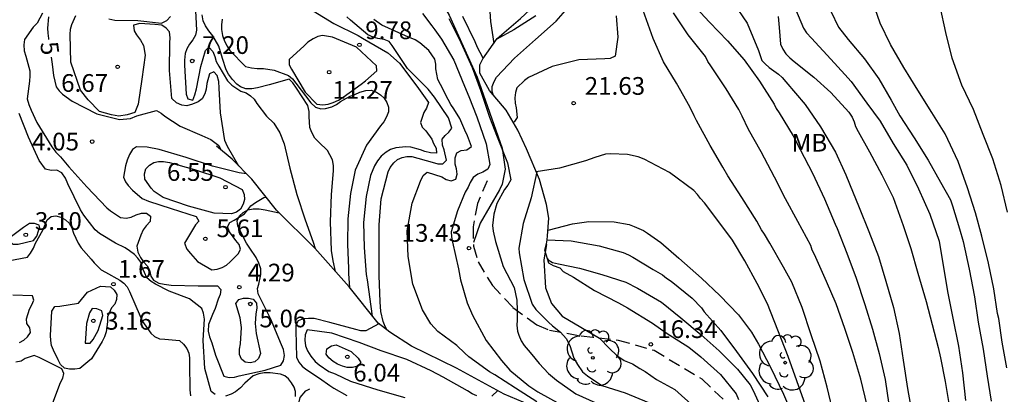
# Model space of a CAD drawing. Units: metres. Extents: x 583094 to 583444, y 4798290 to 4798540.
# Drawn here: x 583376 to 583418, y 4798316 to 4798332 of the extents above; entities that cross this region are included whole.
import ezdxf

# ---------------------------------------------------------------- set-up
doc = ezdxf.new("R2010")
doc.units = ezdxf.units.M
doc.linetypes.add('TRAZOS_NORMALES', pattern=[0.75, 0.5, -0.25])
for name, color, linetype in [('020104', 34, 'Continuous'), ('020107', 3, 'Continuous'), ('020109', 7, 'CABEZA_TALUD'), ('020204', 9, 'Continuous'), ('020307', 24, 'Continuous'), ('020308', 9, 'Continuous'), ('060128', 7, 'TRAZOS_NORMALES'), ('100202', 3, 'Continuous'), ('100301', 7, 'Continuous')]:
    doc.layers.add(name, color=color, linetype=linetype)
doc.layers.add('020105', color=24, linetype='Continuous', lineweight=30)
doc.styles.add('ARIAL', font='ARIAL.TTF', dxfattribs={"height": 1})
doc.styles.add('ARIALI', font='ARIALI.TTF', dxfattribs={"height": 1})
doc.linetypes.add('CABEZA_TALUD', pattern='A,0.1,[204,DONOSTI.shx,S=0.15,R=0,X=0,Y=0],0,0.2', length=0.3)

# ---------------------------------------------------------------- blocks, each defined once
blk = doc.blocks.new('ARBOL')
blk.add_circle((0, 0), 0.0587)
for centre, radius, start, end in [((-0.564, 0.381), 0.532, 92.28, 254.58), ((-0.28, 0.855), 0.3, 359.2878, 173.6078), ((0.097, 0.97), 0.21, 23.1565, 160.4665), ((0.438, 0.881), 0.24, 301.578, 139.328), ((-0.091, 0.321), 0.12, 119.14, 310.56), ((0.656, 0.288), 0.443, 319.8556, 114.7656), ((0.819, -0.249), 0.383, 235.5275, 62.0275), ((-0.556, -0.339), 0.555, 142.64, 266.54), ((-0.039, -0.384), 0.21, 189.64, 323.88), ((0.299, -0.624), 0.532, 224.67, 0.24), ((-0.301, -0.676), 0.45, 213.78, 295.32)]:
    blk.add_arc(centre, radius, start, end)
blk = doc.blocks.new('COTAPU')
blk.add_circle((0, 0), 0.075)

msp = doc.modelspace()

# ---------------------------------------------------------------- linework, layer by layer
at = {"layer": '020104', "flags": 128}
for points, elevation in [([(583417.806, 4798317.013), (583417.61, 4798318.111), (583417.462, 4798319.107), (583417.412, 4798319.322), (583417.249, 4798320.363), (583417.026, 4798321.451), (583416.749, 4798322.592), (583416.472, 4798323.59), (583416.145, 4798324.644), (583415.74, 4798325.76), (583415.19, 4798326.936), (583414.635, 4798327.838), (583414.038, 4798328.788), (583413.441, 4798329.743), (583412.879, 4798330.717), (583412.446, 4798331.624), (583412.023, 4798332.841)], 29), ([(583383.434, 4798332.417), (583383.484, 4798331.317), (583383.455, 4798331.114), (583383.333, 4798330.911), (583383.193, 4798330.731), (583383.077, 4798330.539), (583383.015, 4798330.335), (583382.984, 4798330.058), (583382.984, 4798329.843), (583383.054, 4798328.605), (583383.13, 4798328.411), (583383.331, 4798328.361), (583383.424, 4798328.589), (583383.493, 4798328.836), (583383.669, 4798329.783), (583383.876, 4798330.456), (583384.018, 4798330.605), (583384.188, 4798330.412), (583384.269, 4798330.205), (583384.329, 4798329.996), (583384.437, 4798329.801), (583384.803, 4798329.177), (583384.991, 4798328.999), (583385.362, 4798328.743), (583385.599, 4798328.664), (583385.781, 4798328.544), (583385.931, 4798328.393), (583386.05, 4798328.212), (583386.45, 4798327.676), (583386.762, 4798327.389), (583387.025, 4798326.979), (583387.208, 4798326.502), (583387.442, 4798325.478), (583387.738, 4798324.368), (583388.087, 4798323.295), (583388.433, 4798322.336), (583388.522, 4798322.074)], 7), ([(583395.869, 4798332.748), (583395.94, 4798331.691), (583396.081, 4798330.761)], 16), ([(583404.468, 4798332.468), (583405.221, 4798331.657), (583405.974, 4798330.874), (583406.68, 4798330.067), (583407.335, 4798329.156), (583407.946, 4798328.187), (583408.042, 4798328.002), (583408.162, 4798327.82), (583408.763, 4798326.847), (583409.059, 4798326.263), (583409.575, 4798325.272), (583410.089, 4798324.176), (583410.538, 4798323.11), (583410.625, 4798322.918), (583411.024, 4798321.878), (583411.424, 4798320.821), (583411.786, 4798319.7), (583412.115, 4798318.662), (583412.394, 4798317.624), (583412.652, 4798316.52), (583412.81, 4798315.461)], 24), ([(583376.972, 4798332.038), (583376.745, 4798331.624), (583376.568, 4798331.453), (583376.201, 4798330.928), (583376.177, 4798330.705), (583376.188, 4798330.443), (583376.259, 4798330.225), (583376.438, 4798329.594), (583376.436, 4798329.388), (583376.413, 4798329.157), (583376.32, 4798328.417), (583376.384, 4798328.178), (583376.486, 4798327.927), (583376.736, 4798327.416), (583377.366, 4798326.376), (583377.53, 4798326.16), (583377.725, 4798325.963), (583378.091, 4798325.527), (583378.842, 4798324.687), (583379.687, 4798323.798), (583379.845, 4798323.664), (583380.274, 4798323.39), (583380.507, 4798323.354), (583380.718, 4798323.404), (583380.935, 4798323.505), (583381.157, 4798323.571), (583381.366, 4798323.568), (583381.545, 4798323.438), (583381.523, 4798323.223), (583381.356, 4798323.033), (583381.231, 4798322.861), (583381.13, 4798322.642), (583380.957, 4798322.169), (583380.999, 4798321.918), (583381.118, 4798321.692), (583381.247, 4798321.506), (583381.402, 4798321.34), (583381.504, 4798321.158), (583381.557, 4798320.899), (583381.666, 4798320.728), (583381.899, 4798320.613), (583382.116, 4798320.562), (583382.415, 4798320.524), (583383.557, 4798320.498), (583384.382, 4798320.498), (583384.519, 4798320.343), (583384.496, 4798320.131), (583384.414, 4798319.933), (583384.279, 4798319.538), (583384.166, 4798319.274), (583384.003, 4798318.859), (583383.988, 4798318.576), (583384.041, 4798318.338), (583384.145, 4798318.079), (583384.288, 4798317.552), (583384.644, 4798316.669), (583384.871, 4798316.604), (583385.096, 4798316.627), (583385.293, 4798316.674), (583386.399, 4798316.923), (583387.06, 4798317.129), (583387.178, 4798317.312), (583387.213, 4798317.536), (583387.171, 4798317.79), (583387.096, 4798318), (583386.621, 4798319.112), (583386.099, 4798320.16), (583386.075, 4798320.375), (583386.129, 4798320.57), (583386.217, 4798320.977), (583386.209, 4798321.216), (583386.126, 4798321.449), (583386.014, 4798321.691), (583385.754, 4798322.084), (583385.612, 4798322.3), (583385.244, 4798323.027), (583385.219, 4798323.251), (583385.314, 4798323.465), (583385.466, 4798323.601), (583385.665, 4798323.714), (583385.894, 4798323.749), (583386.141, 4798323.748), (583386.403, 4798323.712), (583386.994, 4798323.587)], 4), ([(583389.374, 4798321.103), (583389.28, 4798321.556), (583389.202, 4798321.983), (583389.165, 4798323.199), (583389.203, 4798324.357), (583389.287, 4798325.366), (583389.287, 4798325.591), (583389.248, 4798325.831), (583389.143, 4798326.045), (583389.034, 4798326.219), (583388.676, 4798326.582), (583388.502, 4798326.75), (583388.369, 4798326.983), (583388.293, 4798327.203), (583388.261, 4798327.666), (583388.256, 4798327.877), (583388.206, 4798328.129), (583387.725, 4798328.868), (583387.575, 4798329.093), (583387.41, 4798329.247), (583386.567, 4798329.009), (583386.074, 4798328.879), (583385.839, 4798328.841), (583385.576, 4798328.839), (583385.355, 4798328.921), (583385.192, 4798329.038), (583385.013, 4798329.231), (583384.848, 4798329.458), (583384.747, 4798329.64), (583384.588, 4798330.123), (583384.431, 4798330.645), (583384.188, 4798331.079), (583384.014, 4798331.288), (583383.875, 4798331.502), (583383.768, 4798331.723), (583383.737, 4798331.976)], 8), ([(583393.061, 4798332.034), (583393.452, 4798331.503), (583393.59, 4798331.33), (583393.862, 4798330.939), (583394.381, 4798330.058), (583394.843, 4798328.955), (583395.018, 4798328.506), (583395.368, 4798327.649), (583395.757, 4798326.513), (583395.913, 4798325.627), (583395.828, 4798325.437), (583395.618, 4798325.314), (583395.401, 4798325.229), (583395.213, 4798325.079), (583395.077, 4798324.877), (583394.991, 4798324.673), (583394.874, 4798324.467), (583394.539, 4798323.666), (583394.27, 4798322.785), (583394.29, 4798322.571), (583394.336, 4798322.339), (583394.583, 4798321.214), (583394.676, 4798320.748), (583394.948, 4798319.778), (583395.184, 4798319.25), (583395.751, 4798318.177), (583396.409, 4798317.333), (583396.765, 4798316.926), (583397.569, 4798316.253), (583397.942, 4798316.004), (583398.885, 4798315.482)], 13), ([(583410.494, 4798314.961), (583410.196, 4798316.199), (583409.904, 4798317.298), (583409.517, 4798318.42), (583409.144, 4798319.58), (583408.705, 4798320.645), (583408.342, 4798321.278), (583407.773, 4798322.297), (583407.542, 4798322.681), (583407.42, 4798322.861), (583407.213, 4798323.228), (583406.582, 4798324.239), (583405.994, 4798325.155), (583405.776, 4798325.515), (583405.241, 4798326.434), (583404.66, 4798327.5), (583404.57, 4798327.694), (583404.378, 4798328.073), (583403.819, 4798329.073), (583403.271, 4798329.982), (583402.828, 4798330.973), (583402.406, 4798332.162)], 22), ([(583411.898, 4798315.428), (583411.619, 4798316.533), (583411.286, 4798317.664), (583410.95, 4798318.681), (583410.578, 4798319.734), (583410.175, 4798320.672), (583409.667, 4798321.818), (583409.562, 4798322.008), (583409.51, 4798322.206), (583408.959, 4798323.223), (583408.432, 4798324.178), (583407.973, 4798325.095), (583407.396, 4798326.175), (583406.866, 4798327.112), (583406.603, 4798327.685), (583406.462, 4798327.964), (583405.919, 4798328.839), (583405.268, 4798329.817), (583405.144, 4798329.999), (583405.04, 4798330.21), (583404.316, 4798331.132), (583403.694, 4798332.056)], 23), ([(583408.858, 4798332.218), (583409.188, 4798331.404), (583409.317, 4798331.207), (583409.528, 4798330.981), (583410.356, 4798330.098), (583410.948, 4798329.447), (583411.215, 4798329.143), (583411.87, 4798328.227), (583412.444, 4798327.474), (583412.987, 4798326.521), (583413.574, 4798325.611), (583414.068, 4798324.606), (583414.542, 4798323.533), (583414.946, 4798322.391), (583415.118, 4798321.274), (583415.306, 4798320.181), (583415.524, 4798319.123), (583415.752, 4798317.94), (583415.925, 4798316.801), (583416.06, 4798315.642)], 27), ([(583410.347, 4798332.134), (583410.671, 4798331.452), (583411.084, 4798330.927), (583411.776, 4798330.114), (583412.386, 4798329.262), (583412.91, 4798328.364), (583413.273, 4798327.7), (583413.884, 4798326.762), (583414.472, 4798325.812), (583414.999, 4798324.891), (583415.416, 4798324.129), (583415.508, 4798323.876), (583415.797, 4798322.912), (583415.961, 4798322.369), (583416.217, 4798321.2), (583416.435, 4798320.033), (583416.585, 4798318.953), (583416.798, 4798317.805), (583416.978, 4798316.672), (583417.144, 4798315.604)], 28), ([(583385.281, 4798325.567), (583384.803, 4798326.388), (583384.693, 4798326.651), (583384.512, 4798327.816), (583384.449, 4798328.87), (583384.431, 4798329.15), (583384.359, 4798329.404), (583384.23, 4798329.557), (583384.044, 4798329.475), (583383.928, 4798329.067), (583383.893, 4798328.821), (583383.846, 4798328.619), (583383.727, 4798328.412), (583383.567, 4798328.287), (583383.321, 4798328.184), (583383.085, 4798328.124), (583382.871, 4798328.14), (583382.637, 4798328.243), (583382.444, 4798328.43), (583382.354, 4798329.617), (583382.366, 4798330.781), (583382.372, 4798330.994), (583382.352, 4798331.249), (583382.205, 4798331.414), (583382.025, 4798331.533), (583381.725, 4798331.566), (583381.096, 4798331.607), (583380.816, 4798331.531), (583380.852, 4798331.289), (583380.95, 4798331.118), (583381.114, 4798330.901), (583381.245, 4798330.671), (583381.321, 4798330.266), (583381.177, 4798329.241), (583381.016, 4798328.187), (583380.874, 4798327.833), (583380.558, 4798327.732), (583380.204, 4798327.681), (583379.888, 4798327.732), (583379.385, 4798327.877), (583378.902, 4798328.371), (583378.572, 4798328.784), (583378.166, 4798329.968), (583378.135, 4798331.135), (583378.159, 4798331.37), (583378.205, 4798331.565), (583378.382, 4798331.946)], 6), ([(583379.78, 4798331.808), (583380.025, 4798331.744), (583380.999, 4798331.729), (583382.011, 4798331.619), (583382.228, 4798331.731), (583382.394, 4798331.905)], 7), ([(583384.575, 4798331.79), (583384.549, 4798331.551), (583384.549, 4798331.345), (583384.589, 4798331.093), (583384.682, 4798330.85), (583384.786, 4798330.644), (583384.908, 4798330.46), (583385.571, 4798329.787), (583385.813, 4798329.723), (583386.062, 4798329.699), (583386.334, 4798329.699), (583386.776, 4798329.626), (583387.389, 4798329.396), (583387.551, 4798329.258), (583387.691, 4798329.082), (583388.335, 4798328.242), (583388.526, 4798328.059), (583388.749, 4798327.993), (583388.959, 4798328.002), (583389.218, 4798328.072), (583389.418, 4798328.178), (583389.586, 4798328.297), (583389.991, 4798328.522), (583390.197, 4798328.592), (583390.411, 4798328.69), (583390.661, 4798328.772), (583390.888, 4798328.78), (583391.118, 4798328.702), (583391.287, 4798328.577), (583391.436, 4798328.441), (583391.548, 4798328.256), (583391.616, 4798328.062), (583391.616, 4798327.86), (583391.54, 4798327.646), (583391.421, 4798327.446), (583391.281, 4798327.267), (583390.693, 4798326.451), (583390.216, 4798325.392), (583390.012, 4798324.41), (583389.897, 4798323.327), (583389.891, 4798322.261), (583389.929, 4798321.231), (583389.932, 4798320.997), (583389.974, 4798320.419)], 9), ([(583391.559, 4798318.621), (583391.482, 4798318.773), (583391.394, 4798318.976), (583391.297, 4798319.409), (583391.267, 4798319.812), (583391.225, 4798320.933), (583391.221, 4798322.066), (583391.221, 4798323.071), (583391.305, 4798324.178), (583391.602, 4798325.318), (583391.69, 4798325.508), (583391.841, 4798325.705), (583391.996, 4798325.84), (583392.199, 4798325.924), (583392.401, 4798325.969), (583392.612, 4798325.973), (583393.476, 4798325.737), (583393.704, 4798325.662), (583393.917, 4798325.654), (583394.072, 4798325.816), (583393.981, 4798326.259), (583393.904, 4798326.457), (583393.888, 4798326.703), (583394.016, 4798326.863), (583394.177, 4798327.007), (583394.297, 4798327.178), (583394.156, 4798327.611), (583393.571, 4798328.489), (583393.294, 4798328.828), (583393.139, 4798328.985), (583392.427, 4798329.704), (583392.052, 4798330.255), (583391.782, 4798330.68), (583391.646, 4798330.84), (583391.436, 4798330.93), (583391.173, 4798330.973), (583390.977, 4798331.026), (583390.751, 4798331.121), (583390.006, 4798331.74), (583389.861, 4798331.892)], 11), ([(583397.907, 4798315.577), (583397.006, 4798316.162), (583396.122, 4798316.725), (583395.894, 4798316.851), (583395.025, 4798317.489), (583394.855, 4798317.639), (583394.51, 4798317.961), (583393.713, 4798318.565), (583393.412, 4798318.885), (583393.061, 4798319.47), (583392.654, 4798320.561), (583392.456, 4798321.737), (583392.411, 4798322.823), (583392.617, 4798323.996), (583392.974, 4798324.932), (583393.089, 4798325.167), (583393.259, 4798325.306), (583393.882, 4798325.105), (583394.057, 4798325), (583394.275, 4798324.939), (583394.466, 4798325.007), (583394.524, 4798325.228), (583394.501, 4798325.455), (583394.45, 4798325.651), (583394.441, 4798325.908), (583394.51, 4798326.12), (583394.703, 4798326.226), (583394.935, 4798326.254), (583395.13, 4798326.389), (583394.967, 4798326.843), (583394.851, 4798327.085), (583394.636, 4798327.587), (583394.391, 4798327.991), (583394.262, 4798328.181), (583394.152, 4798328.39), (583393.826, 4798329.018), (583393.709, 4798329.24), (583393.625, 4798329.684), (583393.621, 4798329.886), (583393.584, 4798330.098), (583393.323, 4798330.455), (583392.95, 4798330.78), (583392.748, 4798330.907), (583392.34, 4798331.083), (583391.333, 4798331.529), (583391.004, 4798331.772)], 12), ([(583394.172, 4798331.82), (583394.588, 4798330.994), (583394.691, 4798330.8), (583395.168, 4798329.743), (583395.514, 4798328.78), (583395.896, 4798327.643), (583396.191, 4798326.868), (583396.667, 4798325.71), (583396.806, 4798324.982), (583396.671, 4798324.761), (583396.535, 4798324.577), (583396.203, 4798323.974), (583396.085, 4798323.534), (583396.03, 4798323.044), (583396.056, 4798322.802), (583396.146, 4798322.364), (583396.478, 4798321.308), (583396.938, 4798320.426), (583397.052, 4798319.89), (583397.072, 4798319.449), (583397.063, 4798319.21), (583397.076, 4798319.034), (583397.057, 4798318.82), (583397.082, 4798318.574), (583397.145, 4798318.41), (583397.246, 4798318.164), (583397.359, 4798317.969), (583397.529, 4798317.774), (583397.684, 4798317.581), (583397.999, 4798317.209), (583398.402, 4798316.78), (583398.742, 4798316.503), (583399.555, 4798315.917), (583400.397, 4798315.541)], 14), ([(583397.864, 4798331.935), (583396.925, 4798331.334), (583396.207, 4798330.936)], 19), ([(583401.259, 4798331.926), (583401.326, 4798331.021), (583401.218, 4798330.221), (583401.008, 4798330.124), (583400.781, 4798330.112), (583399.684, 4798330.067), (583398.558, 4798329.786), (583397.553, 4798329.323), (583397.374, 4798329.191), (583397.062, 4798328.876), (583396.994, 4798328.679), (583396.965, 4798328.457), (583396.979, 4798328.23), (583397.03, 4798328.027), (583397.073, 4798327.618), (583396.952, 4798327.447), (583396.911, 4798327.409)], 21), ([(583408.123, 4798331.895), (583408.165, 4798331.431), (583408.216, 4798330.728), (583408.315, 4798330.514), (583408.449, 4798330.325), (583408.617, 4798330.15), (583408.797, 4798329.995), (583409.628, 4798329.334), (583410.35, 4798328.678), (583411.117, 4798327.845), (583411.25, 4798327.644), (583411.347, 4798327.445), (583411.401, 4798327.246), (583411.512, 4798327.032), (583411.994, 4798326.167), (583412.514, 4798325.192), (583412.988, 4798324.232), (583413.416, 4798323.047), (583413.744, 4798322.081), (583414.036, 4798321.03), (583414.383, 4798319.828), (583414.65, 4798318.859), (583414.904, 4798317.883), (583414.996, 4798317.44), (583415.195, 4798316.443), (583415.397, 4798315.248)], 26), ([(583384.28, 4798315.885), (583384.113, 4798316.02), (583383.84, 4798316.989), (583383.771, 4798318.173), (583383.822, 4798318.869), (583383.826, 4798319.084), (583383.79, 4798319.339), (583383.723, 4798319.538), (583383.19, 4798319.94), (583382.338, 4798320.27), (583381.751, 4798320.562), (583381.564, 4798320.673), (583381.394, 4798320.831), (583381.193, 4798321.277), (583381.129, 4798321.489), (583381.008, 4798321.666), (583380.86, 4798321.817), (583380.654, 4798321.978), (583380.469, 4798322.098), (583380.059, 4798322.301), (583379.385, 4798322.71), (583379.198, 4798322.863), (583378.724, 4798323.48), (583378.578, 4798323.708), (583378.04, 4798324.817), (583377.936, 4798325.052), (583377.789, 4798325.275), (583377.572, 4798325.393), (583377.336, 4798325.382), (583377.096, 4798325.434), (583376.83, 4798325.808), (583376.376, 4798326.784), (583375.986, 4798327.792)], 3), ([(583409.284, 4798315.437), (583408.917, 4798316.471), (583408.545, 4798317.504), (583408.105, 4798318.616), (583407.674, 4798319.735), (583407.239, 4798320.59), (583406.717, 4798321.551), (583406.188, 4798322.433), (583405.655, 4798323.144), (583405.002, 4798324.003), (583404.839, 4798324.186), (583404.71, 4798324.361), (583404.545, 4798324.526), (583403.518, 4798325.299), (583402.441, 4798325.858), (583402.195, 4798325.955), (583401.736, 4798326.051), (583401.028, 4798326.083), (583400.814, 4798326.069), (583400.352, 4798325.933), (583399.962, 4798325.794), (583398.864, 4798325.484), (583397.874, 4798325.328)], 21), ([(583375.516, 4798321.557), (583376.34, 4798321.705), (583376.462, 4798321.879), (583376.582, 4798322.087), (583376.668, 4798322.305), (583376.978, 4798322.851), (583377.17, 4798323.295), (583377.338, 4798323.431), (583377.538, 4798323.465), (583377.748, 4798323.403), (583377.942, 4798323.291), (583378.098, 4798323.149), (583378.206, 4798322.955), (583378.282, 4798322.729), (583378.48, 4798322.297), (583378.608, 4798322.105), (583379.036, 4798321.627), (583379.16, 4798321.469), (583379.458, 4798321.175), (583379.64, 4798321.065), (583380.244, 4798320.739), (583380.42, 4798320.605), (583380.548, 4798320.447), (583380.656, 4798320.259), (583380.92, 4798319.633), (583381.2, 4798318.989), (583381.556, 4798318.483), (583381.714, 4798318.351), (583381.928, 4798318.253), (583382.152, 4798318.235), (583382.772, 4798318.173), (583382.936, 4798318.017), (583383.076, 4798317.837), (583383.172, 4798317.643), (583383.2, 4798317.439), (583383.2, 4798317.189), (583383.204, 4798316.083), (583383.23, 4798315.839)], 2), ([(583398.341, 4798322.441), (583399.351, 4798322.4), (583400.548, 4798322.191), (583401.559, 4798321.908), (583401.788, 4798321.811), (583401.966, 4798321.702), (583402.833, 4798321.189), (583403.229, 4798320.952), (583403.388, 4798320.821), (583403.587, 4798320.692), (583404.475, 4798319.977), (583404.877, 4798319.56), (583404.993, 4798319.391), (583405.688, 4798318.596), (583406.353, 4798317.709), (583407.042, 4798316.786), (583407.691, 4798315.793)], 19), ([(583398.313, 4798322.245), (583398.202, 4798321.591), (583398.273, 4798320.41), (583398.518, 4798319.744), (583398.971, 4798319.202), (583400.56, 4798318.281), (583400.974, 4798317.842), (583401.289, 4798317.539), (583401.604, 4798317.337), (583401.956, 4798317.186), (583402.259, 4798316.997), (583402.485, 4798316.871), (583402.963, 4798316.526), (583403.741, 4798316.106), (583404.586, 4798315.348)], 16), ([(583398.359, 4798321.632), (583398.389, 4798321.591), (583398.567, 4798321.481), (583398.822, 4798321.425), (583399.706, 4798321.243), (583400.649, 4798320.968), (583401.665, 4798320.646), (583402.16, 4798320.395), (583403.177, 4798319.798), (583404.007, 4798319.137), (583404.863, 4798318.422), (583405.63, 4798317.745), (583406.399, 4798316.96), (583406.932, 4798316.306), (583407.067, 4798316.053), (583407.552, 4798314.97)], 18), ([(583399.022, 4798321.098), (583399.451, 4798320.861), (583400.346, 4798320.302), (583401.362, 4798319.772), (583401.747, 4798319.556), (583402.804, 4798318.909), (583403.385, 4798318.506), (583404.34, 4798317.899), (583404.841, 4798317.49), (583405.678, 4798316.738), (583406.34, 4798315.925), (583406.448, 4798315.685)], 17), ([(583376, 4798318.099), (583376.182, 4798318.185), (583376.332, 4798318.335), (583376.458, 4798318.519), (583376.428, 4798318.719), (583376.308, 4798318.891), (583376.292, 4798319.101), (583376.412, 4798319.503), (583376.52, 4798319.689), (583376.608, 4798319.879), (583376.542, 4798320.071), (583375.716, 4798320.091)], 1), ([(583391.21, 4798318.881), (583390.661, 4798318.584), (583390.454, 4798318.59), (583390.236, 4798318.645), (583389.138, 4798318.937), (583388.478, 4798319.106), (583388.232, 4798319.109), (583388.001, 4798319.091), (583387.801, 4798319.006), (583387.701, 4798318.831), (583387.698, 4798318.596), (583387.721, 4798317.471), (583387.819, 4798317.253), (583387.963, 4798317.086), (583388.119, 4798316.958), (583388.695, 4798316.588), (583389.132, 4798316.275), (583389.308, 4798316.164), (583389.854, 4798315.845)], 4), ([(583375.884, 4798315.107), (583376.098, 4798315.031), (583376.208, 4798314.532), (583376.435, 4798314.254), (583376.618, 4798314.119), (583376.802, 4798314.241), (583376.944, 4798314.415), (583377.364, 4798315.421), (583377.734, 4798316.395), (583377.83, 4798316.581), (583377.87, 4798316.783), (583377.788, 4798316.983), (583376.834, 4798317.453), (583376.614, 4798317.541), (583376.236, 4798317.417), (583376.06, 4798317.303), (583375.834, 4798317.259)], 1), ([(583387.682, 4798315.806), (583387.686, 4798316.014), (583387.626, 4798316.205), (583387.52, 4798316.38), (583387.388, 4798316.553), (583387.234, 4798316.683), (583387.042, 4798316.753), (583386.612, 4798316.811), (583386.361, 4798316.801), (583386.134, 4798316.768), (583385.891, 4798316.68), (583385.536, 4798316.371), (583385.358, 4798316.169), (583385.146, 4798315.997), (583384.955, 4798315.899), (583384.721, 4798315.813)], 3)]:
    msp.add_lwpolyline(points, dxfattribs=dict(at, elevation=elevation))
for points, elevation in [([(583384.236, 4798323.569), (583383.147, 4798323.868), (583382.079, 4798324.236), (583381.704, 4798324.487), (583381.564, 4798324.63), (583381.309, 4798325.008), (583381.283, 4798325.237), (583381.35, 4798325.445), (583381.494, 4798325.611), (583381.681, 4798325.714), (583381.883, 4798325.761), (583382.093, 4798325.759), (583382.34, 4798325.716), (583383.412, 4798325.414), (583384.475, 4798325.071), (583385.431, 4798324.571), (583385.504, 4798324.367), (583385.517, 4798324.155), (583385.461, 4798323.957), (583385.353, 4798323.742), (583385.19, 4798323.611), (583384.976, 4798323.536)], 6), ([(583376.16, 4798322.971), (583375.652, 4798322.585), (583375.556, 4798322.405), (583375.716, 4798322.265), (583375.936, 4798322.251), (583376.585, 4798322.418), (583376.724, 4798322.597), (583376.805, 4798322.828), (583376.851, 4798322.943), (583376.824, 4798323.069), (583376.624, 4798323.137), (583376.422, 4798323.127)], 3), ([(583378.872, 4798320.227), (583379.42, 4798320.485), (583379.844, 4798320.455), (583380.004, 4798320.311), (583380.116, 4798320.127), (583380.102, 4798319.917), (583380.026, 4798319.723), (583379.894, 4798319.559), (583379.728, 4798319.181), (583379.728, 4798318.975), (583379.67, 4798318.541), (583379.596, 4798318.333), (583379.492, 4798318.133), (583379.04, 4798317.395), (583378.886, 4798317.267), (583378.546, 4798316.991), (583378.34, 4798316.967), (583378.11, 4798316.967), (583377.9, 4798317.009), (583377.736, 4798317.159), (583377.636, 4798317.359), (583377.432, 4798317.761), (583377.352, 4798317.967), (583377.316, 4798318.171), (583377.314, 4798318.393), (583377.368, 4798319.427), (583377.486, 4798319.611), (583377.698, 4798319.627), (583378.492, 4798319.761)], 2), ([(583378.83, 4798318.897), (583378.802, 4798318.479), (583378.78, 4798318.061), (583378.99, 4798318.059), (583379.116, 4798318.219), (583379.332, 4798318.595), (583379.52, 4798319.233), (583379.476, 4798319.439), (583379.27, 4798319.523), (583379.066, 4798319.531), (583378.964, 4798319.355)], 3), ([(583390.043, 4798317.715), (583390.336, 4798317.433), (583390.446, 4798317.251), (583390.326, 4798317.087), (583390.091, 4798317.029), (583389.864, 4798317.034), (583389.666, 4798317.09), (583389.456, 4798317.178), (583389.277, 4798317.292), (583389.098, 4798317.442), (583388.975, 4798317.603), (583389.005, 4798317.827), (583389.214, 4798317.956), (583389.411, 4798317.999)], 6)]:
    msp.add_lwpolyline(points, close=True, dxfattribs=dict(at, elevation=elevation))
at = {"layer": '020105', "flags": 128}
for points, elevation in [([(583396.049, 4798328.595), (583396.008, 4798328.725), (583396.015, 4798328.935), (583396.091, 4798329.151), (583396.192, 4798329.33), (583396.96, 4798330.133), (583397.851, 4798330.925), (583398.724, 4798331.705), (583399.408, 4798332.489)], 20), ([(583406.232, 4798332.473), (583406.816, 4798331.624), (583407.287, 4798330.468), (583407.432, 4798330.042), (583407.566, 4798329.892), (583407.736, 4798329.745), (583408.137, 4798329.46), (583408.288, 4798329.32), (583408.451, 4798329.137), (583409.265, 4798328.169), (583409.916, 4798327.233), (583410.556, 4798326.152), (583410.984, 4798325.199), (583411.142, 4798324.809), (583411.557, 4798323.806), (583411.961, 4798322.801), (583412.375, 4798321.729), (583412.685, 4798320.688), (583413.004, 4798319.577), (583413.242, 4798318.479), (583413.422, 4798317.338), (583413.595, 4798316.146), (583413.788, 4798315.12)], 25), ([(583388.43, 4798332.146), (583389.302, 4798331.608), (583390.334, 4798331.091), (583390.515, 4798330.98), (583391.587, 4798330.366), (583392.092, 4798329.93), (583392.822, 4798328.957), (583393.308, 4798328.254), (583393.236, 4798328.023), (583393.112, 4798327.837), (583392.97, 4798327.41), (583393.046, 4798327.216), (583393.195, 4798327.055), (583393.45, 4798326.709), (583393.529, 4798326.518), (583393.643, 4798326.32), (583393.657, 4798326.118), (583393.394, 4798326.125), (583393.163, 4798326.181), (583392.973, 4798326.255), (583392.561, 4798326.373), (583392.358, 4798326.375), (583391.935, 4798326.332), (583391.705, 4798326.264), (583391.518, 4798326.157), (583391.313, 4798325.985), (583391.158, 4798325.788), (583391.027, 4798325.58), (583390.856, 4798325.164), (583390.681, 4798324.275), (583390.561, 4798323.175), (583390.589, 4798322.115), (583390.681, 4798320.969), (583390.716, 4798320.746), (583390.933, 4798319.213)], 10), ([(583417.834, 4798323.62), (583417.563, 4798324.747), (583417.207, 4798325.867), (583416.801, 4798326.901), (583416.388, 4798327.966), (583415.903, 4798328.991), (583415.487, 4798330.138), (583415.219, 4798331.224), (583414.981, 4798332.325)], 30), ([(583377.227, 4798331.884), (583377.18, 4798331.408), (583377.189, 4798331.193), (583377.222, 4798330.966), (583377.228, 4798330.924)], 5), ([(583395.635, 4798330.142), (583395.496, 4798330.383), (583395.385, 4798330.591), (583395.289, 4798330.825), (583394.762, 4798331.896)], 15), ([(583377.332, 4798330.175), (583377.373, 4798329.877), (583377.431, 4798329.4), (583377.546, 4798328.923), (583377.668, 4798328.756), (583377.815, 4798328.616), (583378.224, 4798328.311), (583379.275, 4798327.772), (583380.234, 4798327.537), (583380.701, 4798327.582), (583380.963, 4798327.696), (583381.791, 4798327.913), (583381.992, 4798327.802), (583382.153, 4798327.676), (583382.799, 4798327.254), (583383.723, 4798326.866), (583384.094, 4798326.694), (583384.438, 4798326.437), (583384.521, 4798326.248)], 5), ([(583385.604, 4798325.24), (583385.299, 4798325.278), (583384.162, 4798325.564), (583383.047, 4798325.925), (583381.914, 4798326.261), (583381.408, 4798326.367), (583380.951, 4798326.379), (583380.782, 4798326.267), (583380.655, 4798326.051), (583380.558, 4798325.818), (583380.482, 4798325.569), (583380.403, 4798325.089), (583380.481, 4798324.9), (583380.603, 4798324.738), (583380.784, 4798324.54), (583381.188, 4798324.187), (583381.453, 4798324.076), (583382.421, 4798323.768), (583383.481, 4798323.426), (583383.589, 4798323.238), (583383.444, 4798323.071), (583382.984, 4798322.302), (583383.088, 4798322.05), (583383.234, 4798321.867), (583383.534, 4798321.529), (583384.135, 4798321.17), (583384.366, 4798321.192), (583384.576, 4798321.263), (583384.757, 4798321.371), (583384.916, 4798321.514), (583385.271, 4798321.858), (583385.351, 4798322.045), (583385.3, 4798322.244), (583385.152, 4798322.419), (583384.892, 4798322.785), (583384.809, 4798322.996), (583384.906, 4798323.177), (583385.089, 4798323.273), (583385.516, 4798323.545), (583385.671, 4798323.712), (583385.794, 4798323.876), (583385.986, 4798324.027), (583386.341, 4798324.232), (583386.439, 4798324.251)], 5), ([(583397.905, 4798325.322), (583397.663, 4798324.218), (583397.317, 4798323.138), (583397.142, 4798322.093), (583397.153, 4798321.886), (583397.35, 4798320.758), (583397.702, 4798319.712), (583397.866, 4798319.496), (583398.401, 4798318.96), (583398.571, 4798318.797), (583398.909, 4798318.532), (583399.144, 4798318.267), (583399.301, 4798317.971), (583399.383, 4798317.7), (583399.471, 4798317.423), (583399.629, 4798317.165), (583399.837, 4798316.85), (583400.051, 4798316.68), (583400.651, 4798316.274), (583401.645, 4798315.962), (583402.635, 4798315.55)], 15), ([(583398.376, 4798322.85), (583399.419, 4798323.117), (583400.103, 4798323.216), (583401.181, 4798323.199), (583401.808, 4798323.095), (583402.023, 4798323.01), (583402.413, 4798322.84), (583402.591, 4798322.726), (583403.155, 4798322.333), (583403.919, 4798321.671), (583404.872, 4798320.817), (583405.648, 4798320.077), (583406.448, 4798319.258), (583406.991, 4798318.529), (583407.294, 4798318.022), (583407.796, 4798317.053), (583408.352, 4798315.909), (583408.801, 4798314.841)], 20), ([(583395.356, 4798315.839), (583395.171, 4798315.923), (583394.965, 4798316.04), (583393.942, 4798316.627), (583393.429, 4798316.888), (583392.4, 4798317.37), (583391.311, 4798317.746), (583390.384, 4798318.098), (583389.227, 4798318.49), (583388.179, 4798318.624), (583388.086, 4798318.416), (583388.073, 4798318.194), (583388.112, 4798317.956), (583388.194, 4798317.736), (583388.33, 4798317.511), (583388.519, 4798317.294), (583388.682, 4798317.144), (583389.098, 4798316.864), (583389.359, 4798316.762), (583390.006, 4798316.45), (583391.166, 4798316.09), (583392.319, 4798315.768)], 5), ([(583396.249, 4798316.059), (583396.001, 4798315.823)], 5)]:
    msp.add_lwpolyline(points, dxfattribs=dict(at, elevation=elevation))
for points, elevation in [([(583390.265, 4798330.609), (583389.253, 4798331.023), (583388.828, 4798331.092), (583388.627, 4798331.048), (583388.425, 4798330.952), (583388.205, 4798330.821), (583388.049, 4798330.663), (583387.411, 4798330.077), (583387.415, 4798329.861), (583387.516, 4798329.676), (583388.098, 4798328.698), (583388.59, 4798328.192), (583388.843, 4798328.164), (583389.061, 4798328.192), (583389.279, 4798328.257), (583389.509, 4798328.359), (583389.706, 4798328.489), (583390.462, 4798329.04), (583390.643, 4798329.178), (583391.123, 4798329.601), (583391.114, 4798329.809)], 10), ([(583385.398, 4798318.731), (583385.333, 4798319.136), (583385.155, 4798319.744), (583385.277, 4798319.917), (583385.48, 4798319.966), (583385.691, 4798319.966), (583385.895, 4798319.927), (583386.029, 4798319.758), (583386.041, 4798319.543), (583386.002, 4798319.301), (583385.98, 4798318.891), (583386.02, 4798318.471), (583386.197, 4798317.624), (583386.119, 4798317.42), (583385.963, 4798317.269), (583385.763, 4798317.231), (583385.552, 4798317.259), (583385.389, 4798317.39), (583385.316, 4798317.583), (583385.313, 4798317.806), (583385.347, 4798318.034)], 5)]:
    msp.add_lwpolyline(points, close=True, dxfattribs=dict(at, elevation=elevation))
at = {"layer": '020107'}
msp.add_polyline3d([(583387.546, 4798347.766, 13.549), (583387.994, 4798346.481, 13.736), (583388.21, 4798345.097, 13.792), (583388.706, 4798342.609, 14.176), (583389.234, 4798340.657, 14.472), (583389.81, 4798339.537, 14.656), (583391.002, 4798337.689, 14.6), (583392.37, 4798334.961, 14.64), (583393.194, 4798333.697, 14.4), (583394.186, 4798331.953, 14.216), (583395.377, 4798329.329, 14.064), (583396.433, 4798326.322, 13.928), (583396.561, 4798325.434, 13.76), (583396.433, 4798324.802, 13.68), (583396.321, 4798324.554, 13.624), (583395.505, 4798323.146, 13.44), (583395.214, 4798322.331, 13.433)], dxfattribs=at)
at = {"layer": '020109'}
for points in [[(583399.029, 4798321.091, 17.388), (583398.893, 4798321.247, 17.839), (583398.609, 4798321.335, 17.907), (583398.413, 4798321.455, 18.047), (583398.245, 4798322.003, 18.627), (583398.309, 4798322.267, 18.707), (583398.341, 4798322.439, 18.795), (583398.357, 4798322.615, 18.983), (583398.417, 4798323.355, 20.051), (583398.313, 4798323.939, 20.771), (583398.013, 4798324.995, 20.943), (583397.469, 4798326.302, 21.267), (583397.101, 4798327.09, 21.183), (583396.601, 4798327.93, 20.815), (583395.901, 4798328.774, 20.119), (583395.485, 4798329.498, 19.491), (583395.489, 4798329.85, 19.467), (583395.609, 4798330.106, 19.443), (583396.229, 4798330.966, 18.955), (583397.213, 4798331.818, 18.835), (583398.413, 4798332.95, 18.331)], [(583399.742, 4798314.549, 11.872), (583396.526, 4798315.909, 11.848), (583394.506, 4798317.001, 11.632), (583392.598, 4798317.937, 11.224), (583391.678, 4798318.533, 11.292), (583391.178, 4798318.905, 11.188), (583389.954, 4798320.445, 8.54), (583388.507, 4798322.089, 6.612), (583386.883, 4798323.697, 6.228), (583385.831, 4798325.009, 6.036), (583384.999, 4798325.853, 6), (583384.331, 4798326.405, 5.072)], [(583389.199, 4798306.455, 4.112), (583388.323, 4798306.515, 4.568), (583387.611, 4798306.699, 4.808), (583386.875, 4798307.355, 4.944), (583386.347, 4798308.155, 5.008), (583386.423, 4798308.663, 5.212), (583386.675, 4798309.383, 6.716), (583386.887, 4798310.191, 7.168), (583386.995, 4798311.231, 6.772), (583387.251, 4798312.675, 5.7), (583387.571, 4798314.411, 4.8), (583387.879, 4798315.759, 3.74), (583388.115, 4798316.039, 3.612), (583388.283, 4798316.127, 3.392)]]:
    msp.add_polyline3d(points, dxfattribs=at)
at = {"layer": '060128'}
msp.add_polyline3d([(583395.8, 4798324.945, 13.26), (583395.388, 4798323.985, 13.308), (583395.204, 4798322.993, 13.368), (583395.216, 4798322.169, 13.44), (583395.412, 4798321.505, 13.504), (583396.024, 4798320.501, 13.616), (583396.892, 4798319.581, 13.86), (583397.904, 4798318.837, 14.308), (583398.432, 4798318.621, 14.644), (583399.776, 4798318.369, 15.592), (583401.348, 4798318.193, 16.228), (583402.868, 4798317.765, 16.276), (583404.888, 4798316.549, 16.172), (583406.08, 4798315.413, 16.228)], dxfattribs=at)

# ---------------------------------------------------------------- block references
at = {"layer": '020204', "rotation": 359.9987685839998}
for p in [(583390.39, 4798330.702, 9.78), (583383.31, 4798330.018, 7.201), (583380.15, 4798329.77, 6.668), (583389.11, 4798329.542, 11.268), (583399.461, 4798328.232, 21.632), (583379.071, 4798326.604, 4.049), (583384.721, 4798324.673, 6.548), (583376.26, 4798322.651, 3.096), (583383.865, 4798322.482, 5.609), (583395.027, 4798322.09, 13.432), (583379.972, 4798320.563, 1.672), (583385.303, 4798320.439, 4.285), (583385.773, 4798319.726, 5.061), (583379.124, 4798319.011, 3.16), (583402.731, 4798318.013, 16.344), (583389.879, 4798317.487, 6.036)]:
    msp.add_blockref('COTAPU', p, dxfattribs=at)
at = {"layer": '100202', "rotation": 359.9987685839998}
for p in [(583400.276, 4798317.446, 20.833), (583408.42, 4798317.238, 25.089)]:
    msp.add_blockref('ARBOL', p, dxfattribs=at)

# ---------------------------------------------------------------- texts
at = {"layer": '020307', "style": 'ARIALI'}
msp.add_text('5', height=0.75, rotation=277.8928, dxfattribs=at).set_placement((583376.868, 4798330.786, 5))
at = {"layer": '020308', "style": 'ARIAL'}
for s, p in [('9.78', (583390.638, 4798330.943, 9.78)), ('7.20', (583383.725, 4798330.315, 7.201)), ('6.67', (583377.758, 4798328.71, 6.668)), ('11.27', (583389.249, 4798328.415, 11.268)), ('21.63', (583399.932, 4798328.585, 21.631)), ('4.05', (583376.528, 4798326.229, 4.049)), ('6.55', (583382.239, 4798324.94, 6.548)), ('3.10', (583376.647, 4798322.864, 3.096)), ('5.61', (583384.336, 4798322.555, 5.609)), ('13.43', (583392.176, 4798322.359, 13.432)), ('1.67', (583380.164, 4798320.832, 1.672)), ('4.29', (583385.662, 4798320.68, 4.285)), ('5.06', (583386.155, 4798318.735, 5.061)), ('3.16', (583379.623, 4798318.636, 3.16)), ('16.34', (583403.006, 4798318.282, 16.344)), ('6.04', (583390.127, 4798316.44, 6.036))]:
    msp.add_text(s, height=0.75, rotation=359.9988, dxfattribs=at).set_placement(p)
at = {"layer": '100301', "style": 'ARIAL'}
msp.add_text('MB', height=0.75, rotation=359.9988, dxfattribs=at).set_placement((583408.695, 4798326.178))

doc.saveas('drawing.dxf')
